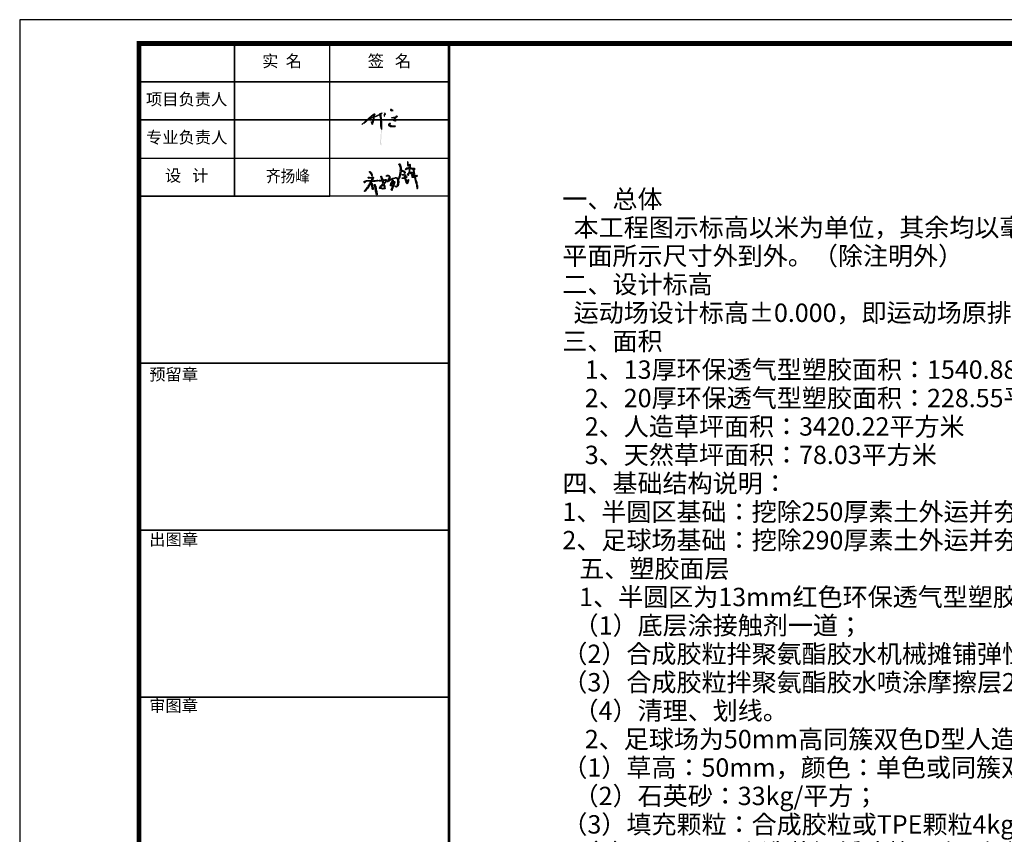
# Model space of a CAD drawing. Extents: x 376673 to 2442822, y -591566 to -416442.
# Drawn here: x 824586 to 927793, y -504074 to -418688 of the extents above; entities that cross this region are included whole.
import ezdxf
from ezdxf.enums import TextEntityAlignment as Align

# ---------------------------------------------------------------- set-up
doc = ezdxf.new("R2010")
doc.units = 0
doc.header["$LTSCALE"] = 1000
doc.header["$MEASUREMENT"] = 0
for name, color, linetype in [('4', 7, 'Continuous'), ('A-PL-M', 3, 'Continuous'), ('C-TK', 4, 'Continuous'), ('HATCH', 251, 'Continuous'), ('佳境图框', 101, 'Continuous'), ('签字', 2, 'Continuous')]:
    doc.layers.add(name, color=color, linetype=linetype)
doc.styles.add('iIcon2', font='SimSun.ttf')
doc.styles.get("Standard").update_dxf_attribs({"font": 'gbenor.shx', "bigfont": 'gbcbig.shx'})
doc.styles.add('宋体', font='SimSun.ttf')

# ---------------------------------------------------------------- blocks, each defined once
blk = doc.blocks.new('YCSJ-A3')
at = {"layer": 'C-TK', "color": 7, "flags": 128}
blk.add_lwpolyline([(0, 0), (42000, 0), (42000, 0), (42000, 29700), (0, 29700), (0, 0)], dxfattribs=at)
at = {"layer": 'C-TK', "color": 7, "linetype": 'Continuous', "const_width": 100}
blk.add_lwpolyline([(41500, 500), (2500, 500), (2500, 29200), (41500, 29200)], close=True, dxfattribs=at)
at = {"layer": 'C-TK', "color": 7}
for points in [[(2500, 29200), (9000, 29200), (9000, 26000), (2500, 26000)], [(2500, 28400), (9000, 28400), (9000, 29200), (2500, 29200)], [(2500, 26000), (4500, 26000), (4500, 29200), (2500, 29200)], [(4500, 26000), (6500, 26000), (6500, 29200), (4500, 29200)], [(2500, 27600), (9000, 27600), (9000, 28400), (2500, 28400)], [(2500, 26800), (9000, 26800), (9000, 27600), (2500, 27600)], [(2500, 22500), (9000, 22500), (9000, 26000), (2500, 26000)], [(2500, 19000), (9000, 19000), (9000, 22500), (2500, 22500)], [(2500, 15500), (9000, 15500), (9000, 19000), (2500, 19000)], [(2500, 12000), (9000, 12000), (9000, 15500), (2500, 15500)]]:
    blk.add_lwpolyline(points, close=True, dxfattribs=at)
at = {"layer": 'C-TK', "color": 7, "const_width": 56}
blk.add_lwpolyline([(9000, 29200), (9000, 500)], dxfattribs=at)
at = {"layer": 'C-TK', "color": 7, "style": '宋体'}
for s, p in [('实  名', (5500, 28800)), ('签   名', (7750, 28800)), ('项目负责人', (3500, 28000)), ('专业负责人', (3500, 27200)), ('设   计', (3500, 26400)), ('预留章', (3227, 22231)), ('出图章', (3227, 18770)), ('审图章', (3226, 15285))]:
    blk.add_text(s, height=250, dxfattribs=at).set_placement(p, align=Align.MIDDLE)
at = {"layer": '佳境图框', "color": 7, "style": 'iIcon2', "width": 0.9}
for tag, height, p in [('项目经理', 250, (5250, 8140)), ('审定', 250, (5250, 7210)), ('审核', 250, (5250, 6250)), ('校对', 250, (5250, 5290)), ('制图', 250, (5250, 4330)), ('专业', 250, (37425, 2490)), ('阶段', 250, (40675, 2490)), ('图号', 250, (37425, 1690)), ('版本号', 250, (40675, 1690)), ('比例', 250, (37425, 890)), ('出图日期', 200, (40675, 890))]:
    blk.add_attdef(tag, text='', height=height, dxfattribs=at).set_placement(p, align=Align.MIDDLE)
at = {"layer": '佳境图框', "color": 7, "lineweight": 30, "width": 0.9, "flags": 104}
for tag, p in [('建设单位', (26050, 2490)), ('工程编号', (32550, 2490)), ('工程名称', (26010, 1684)), ('子项编号', (32550, 1690)), ('子项名称', (26050, 890))]:
    blk.add_attdef(tag, text='', height=250, dxfattribs=at).set_placement(p, align=Align.MIDDLE_CENTER)
at = {"layer": '签字', "color": 7, "style": '宋体'}
for tag, p in [('项目负责人', (5500, 28000)), ('专业负责人', (5500, 27200)), ('设计', (5500, 26400))]:
    blk.add_attdef(tag, text='', height=250, dxfattribs=at).set_placement(p, align=Align.MIDDLE)
blk = doc.blocks.new('A$C40743E1C')
at = {"layer": 'HATCH'}
h = blk.add_hatch(color=0, dxfattribs=at)
h.paths.add_polyline_path([(598, 1212), (645, 1233), (766, 1288), (770, 1254), (781, 1149), (790, 1093), (796, 1010), (798, 844), (800, 707), (795, 577), (783, 256), (774, 217), (764, 204), (763, 127), (775, 40), (795, 0), (805, 0), (819, 16), (818, 28), (802, 111), (798, 178), (803, 223), (811, 343), (825, 664), (819, 864), (816, 967), (812, 1068), (803, 1131), (791, 1215), (785, 1265), (787, 1305), (847, 1343), (888, 1366), (906, 1371), (923, 1361), (939, 1361), (954, 1373), (957, 1390), (943, 1399), (914, 1396), (886, 1384), (875, 1382), (870, 1389), (852, 1399), (817, 1406), (798, 1398), (786, 1390), (770, 1374), (765, 1348), (765, 1307), (534, 1206), (499, 1190), (504, 1211), (524, 1290), (534, 1294), (539, 1309), (529, 1315), (518, 1313), (477, 1289), (392, 1223), (312, 1160), (203, 1057), (121, 977), (0, 870), (0, 857), (10, 850), (33, 854), (51, 863), (69, 895), (85, 919), (162, 989), (284, 1107), (329, 1151), (345, 1151), (358, 1129), (368, 1083), (379, 1050), (391, 1042), (386, 1072), (374, 1133), (379, 1150), (408, 1156), (463, 1167), (483, 1171), (478, 1141), (451, 999), (439, 934), (431, 946), (403, 995), (407, 964), (417, 918), (426, 894), (433, 878), (448, 885), (448, 908), (457, 935), (478, 1045), (498, 1153), (505, 1170), (517, 1180)])
h.paths.add_polyline_path([(482, 1188), (470, 1185), (411, 1173), (357, 1170), (352, 1174), (363, 1184), (431, 1236), (484, 1278), (506, 1289), (508, 1282), (487, 1194)], flags=16)
h.paths.add_polyline_path([(785, 1322), (784, 1341), (785, 1363), (796, 1375), (820, 1382), (842, 1383), (856, 1380), (868, 1374), (857, 1365), (826, 1346), (798, 1328), (787, 1322)], flags=16)
for color, points in [(256, [(972, 1293), (982, 1303), (981, 1313), (975, 1320), (969, 1326), (962, 1328), (951, 1327), (939, 1315), (936, 1294), (928, 1269), (927, 1250), (932, 1225), (941, 1221), (946, 1226), (950, 1237), (949, 1248), (948, 1262), (954, 1272)]), (0, [(1254, 1477), (1234, 1495), (1215, 1502), (1199, 1496), (1192, 1475), (1217, 1449), (1249, 1455), (1275, 1458), (1302, 1457), (1276, 1473)]), (0, [(1233, 810), (1193, 817), (1159, 830), (1137, 851), (1134, 862), (1144, 876), (1175, 892), (1199, 903), (1200, 913), (1171, 911), (1151, 911), (1138, 903), (1118, 881), (1107, 862), (1118, 828), (1147, 809), (1195, 790), (1272, 785), (1357, 787), (1396, 790), (1400, 800), (1398, 805), (1377, 805), (1321, 805)]), (0, [(1478, 1226), (1451, 1233), (1433, 1217), (1416, 1195), (1389, 1192), (1324, 1182), (1252, 1167), (1245, 1148), (1254, 1142), (1293, 1151), (1353, 1163), (1380, 1170), (1387, 1164), (1355, 1125), (1318, 1068), (1302, 1061), (1301, 1042), (1318, 1039), (1345, 1029), (1389, 1014), (1405, 1012), (1402, 1029), (1365, 1044), (1337, 1061), (1355, 1085), (1400, 1152), (1412, 1160), (1427, 1152), (1442, 1181), (1451, 1189), (1478, 1189), (1483, 1204)])]:
    blk.add_hatch(color=color, dxfattribs=at).paths.add_polyline_path(points)
at = {"layer": '4', "color": 0}
for p, q in [((431, 1236), (363, 1184)), ((392, 1223), (477, 1289)), ((484, 1278), (431, 1236)), ((477, 1289), (518, 1313)), ((506, 1289), (484, 1278)), ((487, 1194), (508, 1282)), ((524, 1290), (504, 1211)), ((508, 1282), (506, 1289)), ((518, 1313), (529, 1315)), ((534, 1294), (524, 1290)), ((529, 1315), (539, 1309)), ((539, 1309), (534, 1294)), ((534, 1206), (765, 1307)), ((766, 1288), (645, 1233)), ((765, 1307), (765, 1348)), ((770, 1254), (766, 1288)), ((781, 1149), (770, 1254)), ((784, 1341), (785, 1322)), ((785, 1322), (787, 1322)), ((787, 1305), (785, 1265)), ((785, 1265), (791, 1215)), ((847, 1343), (787, 1305)), ((787, 1322), (798, 1328)), ((798, 1328), (826, 1346)), ((928, 1269), (927, 1250)), ((927, 1250), (932, 1225)), ((936, 1294), (928, 1269)), ((939, 1315), (936, 1294)), ((951, 1327), (939, 1315)), ((946, 1226), (950, 1237)), ((948, 1262), (954, 1272)), ((949, 1248), (948, 1262)), ((950, 1237), (949, 1248)), ((962, 1328), (951, 1327)), ((954, 1272), (972, 1293)), ((969, 1326), (962, 1328)), ((975, 1320), (969, 1326)), ((972, 1293), (982, 1303)), ((981, 1313), (975, 1320)), ((982, 1303), (981, 1313)), ((1199, 1496), (1192, 1475)), ((1192, 1475), (1217, 1449)), ((1215, 1502), (1199, 1496)), ((1234, 1495), (1215, 1502)), ((1217, 1449), (1249, 1455)), ((1254, 1477), (1234, 1495)), ((1249, 1455), (1275, 1458)), ((1276, 1473), (1254, 1477)), ((1275, 1458), (1302, 1457)), ((1302, 1457), (1276, 1473)), ((0, 870), (121, 977)), ((162, 989), (85, 919)), ((121, 977), (203, 1057)), ((284, 1107), (162, 989)), ((203, 1057), (312, 1160)), ((329, 1151), (284, 1107)), ((312, 1160), (392, 1223)), ((345, 1151), (329, 1151)), ((358, 1129), (345, 1151)), ((363, 1184), (352, 1174)), ((352, 1174), (357, 1170)), ((357, 1170), (411, 1173)), ((368, 1083), (358, 1129)), ((379, 1050), (368, 1083)), ((379, 1150), (374, 1133)), ((374, 1133), (386, 1072)), ((408, 1156), (379, 1150)), ((391, 1042), (379, 1050)), ((386, 1072), (391, 1042)), ((407, 964), (403, 995)), ((403, 995), (431, 946)), ((417, 918), (407, 964)), ((463, 1167), (408, 1156)), ((411, 1173), (470, 1185)), ((426, 894), (417, 918)), ((433, 878), (426, 894)), ((431, 946), (439, 934)), ((448, 885), (433, 878)), ((439, 934), (451, 999)), ((457, 935), (448, 908)), ((448, 908), (448, 885)), ((451, 999), (478, 1141)), ((478, 1045), (457, 935)), ((483, 1171), (463, 1167)), ((470, 1185), (482, 1188)), ((478, 1141), (483, 1171)), ((498, 1153), (478, 1045)), ((482, 1188), (487, 1194)), ((505, 1170), (498, 1153)), ((504, 1211), (499, 1190)), ((499, 1190), (534, 1206)), ((517, 1180), (505, 1170)), ((598, 1212), (517, 1180)), ((645, 1233), (598, 1212)), ((790, 1093), (781, 1149)), ((796, 1010), (790, 1093)), ((791, 1215), (803, 1131)), ((798, 844), (796, 1010)), ((800, 707), (798, 844)), ((803, 1131), (812, 1068)), ((812, 1068), (816, 967)), ((816, 967), (819, 864)), ((819, 864), (825, 664)), ((932, 1225), (941, 1221)), ((941, 1221), (946, 1226)), ((1118, 881), (1107, 862)), ((1107, 862), (1118, 828)), ((1138, 903), (1118, 881)), ((1118, 828), (1147, 809)), ((1134, 862), (1144, 876)), ((1137, 851), (1134, 862)), ((1159, 830), (1137, 851)), ((1151, 911), (1138, 903)), ((1144, 876), (1175, 892)), ((1171, 911), (1151, 911)), ((1193, 817), (1159, 830)), ((1200, 913), (1171, 911)), ((1175, 892), (1199, 903)), ((1199, 903), (1200, 913)), ((1245, 1148), (1252, 1167)), ((1254, 1142), (1245, 1148)), ((1252, 1167), (1324, 1182)), ((1293, 1151), (1254, 1142)), ((1353, 1163), (1293, 1151)), ((1301, 1042), (1302, 1061)), ((1318, 1039), (1301, 1042)), ((1302, 1061), (1318, 1068)), ((1318, 1068), (1355, 1125)), ((1345, 1029), (1318, 1039)), ((1324, 1182), (1389, 1192)), ((1355, 1085), (1337, 1061)), ((1337, 1061), (1365, 1044)), ((1389, 1014), (1345, 1029)), ((1380, 1170), (1353, 1163)), ((1355, 1125), (1387, 1164)), ((1400, 1152), (1355, 1085)), ((1365, 1044), (1402, 1029)), ((1387, 1164), (1380, 1170)), ((1389, 1192), (1416, 1195)), ((1405, 1012), (1389, 1014)), ((1412, 1160), (1400, 1152)), ((1402, 1029), (1405, 1012)), ((1427, 1152), (1412, 1160)), ((1416, 1195), (1433, 1217)), ((1442, 1181), (1427, 1152)), ((1433, 1217), (1451, 1233)), ((1451, 1189), (1442, 1181)), ((1451, 1233), (1478, 1226)), ((1478, 1189), (1451, 1189)), ((1478, 1226), (1483, 1204)), ((1483, 1204), (1478, 1189)), ((1147, 809), (1195, 790)), ((1233, 810), (1193, 817)), ((1195, 790), (1272, 785)), ((1321, 805), (1233, 810)), ((1272, 785), (1357, 787)), ((1377, 805), (1321, 805)), ((1357, 787), (1396, 790)), ((1398, 805), (1377, 805)), ((1396, 790), (1400, 800)), ((1400, 800), (1398, 805))]:
    blk.add_line(p, q, dxfattribs=at)
blk = doc.blocks.new('A$C6184a119')
h = blk.add_hatch(color=7)
h.dxf.hatch_style = 1
h.paths.add_polyline_path([(1213, 3680), (1149, 3783), (1081, 3894), (1010, 3933), (960, 3930), (931, 3899), (937, 3834), (1017, 3750), (1121, 3591), (1228, 3428), (1306, 3327), (1316, 3293), (1310, 3227), (1303, 3159), (1317, 3134), (1358, 3156), (1390, 3247), (1431, 3303), (1370, 3368), (1380, 3409), (1370, 3444), (1330, 3518)])
h.paths.add_polyline_path([(1432, 2801), (1399, 2745), (1337, 2640), (1314, 2507), (1281, 2426), (1240, 2427), (1042, 2437), (796, 2437), (586, 2428), (427, 2404), (249, 2350), (83, 2286), (10, 2253), (0, 2175), (4, 2107), (24, 2053), (69, 2046), (117, 2051), (122, 2088), (127, 2130), (144, 2152), (180, 2180), (269, 2211), (385, 2261), (486, 2290), (637, 2296), (759, 2289), (985, 2274), (1135, 2294), (1192, 2289), (1202, 2271), (1174, 2227), (1095, 2103), (1047, 2000), (933, 1829), (789, 1644), (693, 1482), (619, 1357), (541, 1286), (478, 1198), (409, 1102), (351, 1046), (301, 980), (203, 852), (122, 737), (106, 696), (88, 648), (88, 618), (93, 597), (116, 583), (182, 587), (256, 674), (412, 884), (564, 1089), (712, 1255), (983, 1694), (1082, 1841), (1143, 1932), (1221, 2075), (1294, 2207), (1344, 2277), (1405, 2274), (1603, 2264), (1870, 2264), (2107, 2282), (2238, 2288), (2286, 2333), (2315, 2381), (2309, 2458), (2246, 2497), (2187, 2458), (2152, 2434), (2093, 2430), (2001, 2411), (1845, 2397), (1727, 2398), (1521, 2385), (1437, 2402), (1422, 2456), (1436, 2497), (1468, 2544), (1490, 2640), (1531, 2708), (1568, 2803), (1580, 2880), (1578, 2913), (1554, 2967), (1516, 2983), (1431, 2963), (1343, 2942), (1260, 2935), (1141, 2924), (1048, 2916), (970, 2937), (873, 2963), (758, 2948), (728, 2905), (725, 2862), (743, 2817), (817, 2777), (853, 2808), (952, 2806), (1194, 2800), (1377, 2820), (1423, 2825)])
h.paths.add_polyline_path([(1418, 1645), (1383, 1704), (1367, 1811), (1350, 1924), (1320, 1944), (1266, 1952), (1211, 1950), (1201, 1942), (1192, 1889), (1206, 1862), (1230, 1834), (1218, 1740), (1249, 1663), (1293, 1574), (1323, 1458), (1332, 1338), (1360, 1236), (1370, 1115), (1392, 1045), (1403, 951), (1448, 906), (1510, 888), (1529, 927), (1523, 1101), (1518, 1257), (1448, 1490)], flags=17)
h.paths.add_polyline_path([(1705, 1719), (1725, 1667), (1775, 1534), (1832, 1327), (1875, 1189), (1893, 974), (1927, 815), (1951, 625), (1999, 442), (2026, 244), (2058, 166), (2095, 36), (2143, 8), (2193, 0), (2201, 52), (2183, 208), (2160, 407), (2133, 553), (2089, 715), (2055, 906), (2048, 1004), (2021, 1180), (1994, 1295), (1968, 1438), (1934, 1514), (1890, 1651), (1862, 1717), (1810, 1750), (1725, 1769)])
h.paths.add_polyline_path([(3396, 1819), (3418, 1862), (3466, 1923), (3554, 2004), (3660, 2140), (3728, 2219), (3781, 2337), (3804, 2419), (3772, 2393), (3656, 2300), (3555, 2176), (3473, 2079), (3411, 2021), (3330, 2008), (3289, 2043), (3262, 2135), (3256, 2211), (3226, 2323), (3232, 2360), (3226, 2380), (3298, 2400), (3391, 2425), (3503, 2442), (3612, 2458), (3637, 2498), (3727, 2522), (3741, 2569), (3685, 2602), (3542, 2593), (3371, 2527), (3326, 2493), (3205, 2482), (3159, 2481), (3132, 2575), (3076, 2763), (3012, 2968), (2955, 3081), (2919, 3134), (2868, 3142), (2810, 3127), (2811, 3089), (2833, 3008), (2872, 2911), (2926, 2772), (2965, 2611), (3016, 2513), (2988, 2467), (2893, 2452), (2820, 2473), (2691, 2465), (2649, 2480), (2580, 2486), (2542, 2470), (2537, 2385), (2563, 2317), (2632, 2300), (2724, 2297), (2847, 2301), (2969, 2332), (3031, 2341), (3072, 2319), (3092, 2247), (3172, 1993), (3209, 1872), (3121, 1784), (2985, 1650), (2790, 1497), (2698, 1370), (2575, 1254), (2549, 1177), (2593, 1104), (2662, 1053), (2912, 1018), (3087, 1016), (3128, 966), (3152, 985), (3230, 980), (3494, 1036), (3567, 1101), (3521, 1268), (3474, 1452), (3449, 1645), (3399, 1767)])
h.paths.add_polyline_path([(3285, 1669), (3304, 1562), (3325, 1445), (3358, 1366), (3401, 1238), (3397, 1169), (3375, 1128), (3315, 1098), (3278, 1062), (3210, 1048), (3168, 1039), (3138, 1052), (3094, 1087), (3019, 1101), (2933, 1095), (2862, 1107), (2773, 1122), (2773, 1194), (2794, 1219), (2821, 1241), (2879, 1309), (2944, 1379), (2986, 1447), (3072, 1518), (3135, 1593), (3197, 1654), (3227, 1701), (3277, 1705)], flags=16)
h.paths.add_polyline_path([(4138, 2490), (4152, 2520), (4215, 2572), (4243, 2609), (4309, 2701), (4333, 2758), (4355, 2848), (4365, 2949), (4360, 3033), (4341, 3094), (4321, 3108), (4245, 3189), (4215, 3234), (4164, 3266), (4081, 3289), (3999, 3291), (3900, 3293), (3817, 3269), (3759, 3229), (3750, 3203), (3760, 3164), (3802, 3114), (3850, 3146), (3951, 3163), (4062, 3162), (4161, 3130), (4204, 3072), (4254, 3005), (4233, 2908), (4219, 2841), (4155, 2693), (4073, 2543), (3976, 2464), (3922, 2344), (3839, 2283), (3864, 2253), (3915, 2190), (4003, 2213), (4072, 2230), (4199, 2316), (4335, 2407), (4484, 2480), (4607, 2552), (4786, 2658), (4946, 2715), (5109, 2747), (5227, 2783), (5294, 2795), (5400, 2782), (5486, 2752), (5575, 2683), (5656, 2493), (5672, 2379), (5695, 2209), (5672, 2049), (5669, 1853), (5625, 1780), (5608, 1672), (5568, 1566), (5528, 1495), (5450, 1421), (5403, 1406), (5350, 1406), (5328, 1447), (5286, 1477), (5244, 1498), (5224, 1475), (5234, 1443), (5258, 1386), (5308, 1333), (5446, 1289), (5529, 1333), (5637, 1438), (5717, 1539), (5799, 1749), (5809, 1888), (5823, 2089), (5833, 2221), (5813, 2413), (5778, 2545), (5749, 2656), (5636, 2788), (5563, 2880), (5402, 2914), (5296, 2915), (5148, 2890), (4945, 2827), (4859, 2799), (4619, 2692), (4412, 2602), (4358, 2552), (4252, 2481), (4158, 2435)])
h.paths.add_polyline_path([(4590, 2069), (4509, 1903), (4494, 1835), (4471, 1733), (4431, 1634), (4458, 1544), (4522, 1516), (4568, 1528), (4610, 1573), (4590, 1663), (4619, 1699), (4635, 1791), (4647, 1862), (4693, 1928), (4758, 2021), (4804, 2142), (4837, 2196), (4884, 2271), (4908, 2335), (4913, 2385), (4908, 2405), (4876, 2467), (4837, 2481), (4771, 2439), (4721, 2372), (4658, 2211)], flags=17)
h.paths.add_polyline_path([(4839, 1589), (4800, 1444), (4751, 1314), (4731, 1235), (4684, 1140), (4621, 1014), (4578, 867), (4592, 777), (4616, 771), (4659, 761), (4701, 772), (4714, 819), (4723, 892), (4791, 1031), (4849, 1204), (4931, 1415), (5013, 1624), (5059, 1794), (5104, 1956), (5147, 2111), (5170, 2176), (5150, 2213), (5100, 2254), (5051, 2220), (5018, 2130), (4977, 2019), (4943, 1878), (4897, 1750)])
h.paths.add_polyline_path([(6100, 3963), (6079, 3828), (6050, 3649), (6016, 3485), (5985, 3335), (5930, 3175), (5903, 3032), (5876, 2887), (5839, 2780), (5802, 2637), (5846, 2650), (5902, 2693), (5949, 2827), (5994, 2954), (6073, 3181), (6142, 3427), (6202, 3719), (6229, 3994), (6237, 4037), (6259, 4056), (6285, 4045), (6357, 4014), (6430, 3949), (6532, 3929), (6625, 3896), (6748, 3853), (6794, 3810), (6809, 3750), (6810, 3658), (6773, 3601), (6767, 3568), (6828, 3586), (6866, 3648), (6893, 3725), (6887, 3834), (6860, 3901), (6792, 3962), (6690, 4015), (6511, 4070), (6412, 4124), (6272, 4181), (6244, 4219), (6247, 4342), (6220, 4561), (6200, 4728), (6132, 5003), (6049, 5142), (6016, 5187), (5941, 5198), (5852, 5164), (5869, 5119), (5889, 5065), (5884, 5014), (5928, 5009), (5985, 5003), (6005, 4944), (6035, 4855), (6034, 4779), (6066, 4680), (6109, 4550), (6106, 4422), (6103, 4287), (6090, 4132)])
h.paths.add_polyline_path([(6820, 3167), (6794, 3145), (6805, 3080), (6819, 2992), (6823, 2928), (6788, 2900), (6687, 2872), (6552, 2870), (6511, 2874), (6416, 2885), (6389, 2862), (6391, 2806), (6423, 2772), (6508, 2759), (6582, 2738), (6694, 2742), (6792, 2776), (6829, 2769), (6874, 2729), (6905, 2625), (6948, 2481), (6991, 2284), (7047, 2126), (7098, 2016), (7176, 1918), (7222, 1869), (7251, 1862), (7286, 1906), (7334, 1966), (7372, 2013), (7412, 2169), (7443, 2294), (7466, 2423), (7467, 2497), (7442, 2576), (7415, 2561), (7403, 2446), (7345, 2342), (7318, 2266), (7296, 2202), (7263, 2063), (7214, 2115), (7159, 2231), (7141, 2327), (7110, 2432), (7073, 2560), (7025, 2678), (6987, 2775), (6980, 2834), (7001, 2849), (7056, 2888), (7107, 2931), (7154, 2953), (7191, 2980), (7196, 3009), (7203, 3060), (7151, 3080), (7112, 3053), (7076, 3037), (7031, 3009), (6979, 2986), (6946, 3005), (6929, 3049), (6920, 3117), (6912, 3176), (6874, 3162)])
h.paths.add_polyline_path([(7708, 4113), (7763, 4343), (7778, 4403), (7839, 4406), (7965, 4364), (8108, 4316), (8244, 4317), (8342, 4291), (8381, 4253), (8354, 4226), (8272, 4279), (8225, 4281), (8224, 4227), (8250, 4092), (8307, 3885), (8321, 3833), (8302, 3810), (8235, 3799), (8039, 3747), (7816, 3745), (7767, 3744), (7740, 3721), (7716, 3687), (7720, 3634), (7807, 3614), (7997, 3613), (8159, 3634), (8265, 3679), (8309, 3697), (8314, 3658), (8275, 3617), (8285, 3590), (8342, 3609), (8371, 3556), (8367, 3503), (8390, 3452), (8332, 3402), (8217, 3390), (8124, 3380), (8052, 3386), (7983, 3392), (7964, 3351), (7979, 3281), (8023, 3249), (8131, 3238), (8266, 3278), (8327, 3301), (8388, 3329), (8413, 3303), (8423, 3269), (8435, 3186), (8428, 3142), (8399, 3129), (8319, 3105), (8203, 3095), (8101, 3072), (8019, 3054), (8031, 2998), (8063, 2967), (8124, 2956), (8211, 2975), (8309, 2989), (8390, 3000), (8415, 3004), (8451, 3009), (8470, 2988), (8487, 2857), (8596, 2400), (8715, 2027), (8827, 1746), (8829, 1412), (8847, 1186), (8854, 1099), (8944, 1080), (8992, 1099), (9028, 1114), (9040, 1166), (9036, 1241), (9014, 1381), (9007, 1531), (8976, 1626), (8937, 1841), (8903, 2029), (8843, 2184), (8779, 2379), (8705, 2605), (8671, 2770), (8633, 2950), (8607, 3024), (8633, 3060), (8699, 3084), (8817, 3099), (8921, 3137), (8955, 3158), (8943, 3236), (8862, 3253), (8767, 3213), (8643, 3190), (8565, 3189), (8564, 3211), (8549, 3270), (8568, 3370), (8542, 3459), (8509, 3538), (8497, 3615), (8490, 3716), (8491, 3790), (8459, 3821), (8409, 3977), (8388, 4129), (8393, 4202), (8447, 4238), (8528, 4274), (8549, 4324), (8555, 4380), (8486, 4423), (8285, 4428), (8237, 4414), (8151, 4432), (8048, 4454), (7971, 4498), (7809, 4535), (7788, 4561), (7786, 4698), (7799, 4807), (7778, 4941), (7774, 5069), (7724, 5085), (7662, 5105), (7568, 5063), (7538, 5030), (7434, 5034), (7399, 5070), (7422, 5120), (7430, 5266), (7435, 5357), (7436, 5458), (7360, 5519), (7323, 5526), (7297, 5512), (7279, 5497), (7295, 5408), (7305, 5351), (7313, 5306), (7309, 5224), (7274, 5132), (7272, 5043), (7303, 4962), (7358, 4869), (7510, 4897), (7656, 4943), (7661, 4877), (7662, 4751), (7651, 4654), (7653, 4553), (7621, 4538), (7544, 4542), (7443, 4533), (7257, 4505), (7161, 4463), (6992, 4389), (6936, 4339), (6926, 4275), (6966, 4236), (7005, 4221), (7094, 4285), (7207, 4365), (7308, 4398), (7467, 4414), (7570, 4425), (7619, 4417), (7634, 4387), (7615, 4308), (7589, 4158), (7553, 3951), (7471, 3716), (7430, 3540), (7414, 3471), (7378, 3500), (7337, 3552), (7282, 3556), (7294, 3474), (7346, 3327), (7408, 3284), (7457, 3250), (7522, 3387), (7602, 3624), (7672, 3897)])
at = {"color": 7}
for points in [[(5802, 2637), (5839, 2780), (5876, 2887), (5903, 3032), (5930, 3175), (5985, 3335), (6016, 3485), (6050, 3649), (6079, 3828), (6100, 3963), (6090, 4132), (6103, 4287), (6106, 4422), (6109, 4550), (6066, 4680), (6034, 4779), (6035, 4855), (6005, 4944), (5985, 5003), (5928, 5009), (5884, 5014), (5889, 5065), (5869, 5119), (5852, 5164), (5941, 5198), (6016, 5187), (6049, 5142), (6132, 5003), (6200, 4728), (6220, 4561), (6247, 4342), (6244, 4219), (6272, 4181), (6412, 4124), (6511, 4070), (6690, 4015), (6792, 3962), (6860, 3901), (6887, 3834), (6893, 3725), (6866, 3648), (6828, 3586), (6767, 3568), (6773, 3601), (6810, 3658), (6809, 3750), (6794, 3810), (6748, 3853), (6625, 3896), (6532, 3929), (6430, 3949), (6357, 4014), (6285, 4045), (6259, 4056), (6237, 4037), (6229, 3994), (6202, 3719), (6142, 3427), (6073, 3181), (5994, 2954), (5949, 2827), (5902, 2693), (5846, 2650), (5802, 2637)], [(7279, 5497), (7295, 5408), (7305, 5351), (7313, 5306), (7309, 5224), (7274, 5132), (7272, 5043), (7303, 4962), (7358, 4869), (7510, 4897), (7631, 4936), (7657, 4930), (7661, 4877), (7662, 4751), (7651, 4654), (7653, 4553), (7621, 4538), (7544, 4542), (7443, 4533), (7257, 4505), (7161, 4463), (6992, 4389), (6936, 4339), (6926, 4275), (6966, 4236), (7005, 4221), (7094, 4285), (7207, 4365), (7308, 4398), (7467, 4414), (7570, 4425), (7619, 4417), (7634, 4387), (7615, 4308), (7589, 4158), (7553, 3951), (7471, 3716), (7430, 3540), (7414, 3471), (7378, 3500), (7337, 3552), (7282, 3556), (7294, 3474), (7346, 3327), (7408, 3284), (7457, 3250), (7522, 3387), (7602, 3624), (7672, 3897), (7708, 4113), (7763, 4343), (7778, 4403), (7839, 4406), (7965, 4364), (8108, 4316), (8244, 4317), (8342, 4291), (8381, 4253), (8354, 4226), (8272, 4279), (8225, 4281), (8224, 4227), (8250, 4092), (8307, 3885), (8321, 3833), (8302, 3810), (8235, 3799), (8039, 3747), (7816, 3745), (7767, 3744), (7740, 3721), (7716, 3687), (7720, 3634), (7807, 3614), (7997, 3613), (8159, 3634), (8265, 3679), (8309, 3697), (8314, 3658), (8275, 3617), (8285, 3590), (8342, 3609), (8371, 3556), (8367, 3503), (8390, 3452), (8332, 3402), (8217, 3390), (8124, 3380), (8052, 3386), (7983, 3392), (7964, 3351), (7979, 3281), (8023, 3249), (8131, 3238), (8266, 3278), (8327, 3301), (8368, 3320), (8400, 3316), (8413, 3303), (8423, 3269), (8435, 3186), (8428, 3142), (8399, 3129), (8319, 3105), (8203, 3095), (8101, 3072), (8019, 3054), (8031, 2998), (8063, 2967), (8124, 2956), (8211, 2975), (8309, 2989), (8390, 3000), (8415, 3004), (8451, 3009), (8470, 2988), (8487, 2857), (8596, 2400), (8715, 2027), (8827, 1746), (8829, 1412), (8847, 1186), (8854, 1099), (8944, 1080), (8992, 1099), (9028, 1114), (9040, 1166), (9036, 1241), (9014, 1381), (9007, 1531), (8976, 1626), (8937, 1841), (8903, 2029), (8843, 2184), (8779, 2379), (8705, 2605), (8671, 2770), (8633, 2950), (8607, 3024), (8633, 3060), (8699, 3084), (8817, 3099), (8921, 3137), (8955, 3158), (8943, 3236), (8862, 3253), (8767, 3213), (8643, 3190), (8565, 3189), (8564, 3211), (8549, 3270), (8568, 3370), (8542, 3459), (8509, 3538), (8497, 3615), (8490, 3716), (8491, 3790), (8459, 3821), (8409, 3977), (8388, 4129), (8393, 4202), (8447, 4238), (8528, 4274), (8549, 4324), (8555, 4380), (8486, 4423), (8285, 4428), (8237, 4414), (8151, 4432), (8048, 4454), (7971, 4498), (7809, 4535), (7788, 4561), (7786, 4698), (7799, 4807), (7778, 4941), (7774, 5069), (7724, 5085), (7662, 5105), (7568, 5063), (7538, 5030), (7434, 5034), (7399, 5070), (7422, 5120), (7430, 5266), (7435, 5357), (7436, 5458), (7360, 5519), (7323, 5526), (7297, 5512), (7279, 5497)], [(937, 3834), (931, 3899), (960, 3930), (1010, 3933), (1081, 3894), (1149, 3783), (1213, 3680), (1330, 3518), (1370, 3444), (1380, 3409), (1372, 3374), (1390, 3347), (1431, 3303), (1390, 3247), (1358, 3156), (1317, 3134), (1303, 3159), (1310, 3227), (1316, 3293), (1306, 3327), (1228, 3428), (1121, 3591), (1017, 3750), (937, 3834)], [(6465, 3296), (6426, 3326), (6411, 3350), (6398, 3371), (6401, 3403), (6404, 3440), (6474, 3444), (6577, 3435), (6686, 3416), (6748, 3406), (6867, 3385), (6973, 3367), (6993, 3363), (7024, 3299), (7011, 3245), (6983, 3220), (6941, 3185), (6916, 3147), (6920, 3117), (6929, 3049), (6941, 3017), (6951, 3002), (6979, 2986), (7031, 3009), (7076, 3037), (7112, 3053), (7151, 3080), (7203, 3060), (7196, 3009), (7191, 2980), (7154, 2953), (7107, 2931), (7056, 2888), (7001, 2849), (6980, 2834), (6987, 2775), (7025, 2678), (7073, 2560), (7110, 2432), (7141, 2327), (7159, 2231), (7214, 2115), (7253, 2073), (7269, 2088), (7296, 2202), (7318, 2266), (7345, 2342), (7403, 2446), (7415, 2561), (7442, 2576), (7467, 2497), (7466, 2423), (7443, 2294), (7412, 2169), (7372, 2013), (7334, 1966), (7286, 1906), (7251, 1862), (7222, 1869), (7176, 1918), (7098, 2016), (7047, 2126), (6991, 2284), (6948, 2481), (6905, 2625), (6874, 2729), (6829, 2769), (6792, 2776), (6694, 2742), (6582, 2738), (6508, 2759), (6423, 2772), (6391, 2806), (6389, 2862), (6416, 2885), (6511, 2874), (6552, 2870), (6687, 2872), (6788, 2900), (6823, 2928), (6819, 2992), (6805, 3080), (6794, 3145), (6820, 3167), (6874, 3162), (6899, 3171), (6915, 3200), (6904, 3250), (6878, 3277), (6776, 3286), (6652, 3279), (6512, 3289), (6465, 3296)], [(817, 2777), (743, 2817), (725, 2862), (728, 2905), (758, 2948), (873, 2963), (970, 2937), (1048, 2916), (1141, 2924), (1260, 2935), (1343, 2942), (1431, 2963), (1516, 2983), (1554, 2967), (1578, 2913), (1580, 2880), (1568, 2803), (1531, 2708), (1490, 2640), (1468, 2544), (1436, 2497), (1422, 2456), (1434, 2412), (1447, 2400), (1521, 2385), (1727, 2398), (1845, 2397), (2001, 2411), (2093, 2430), (2152, 2434), (2187, 2458), (2246, 2497), (2309, 2458), (2315, 2381), (2286, 2333), (2238, 2288), (2107, 2282), (1870, 2264), (1603, 2264), (1405, 2274), (1344, 2277), (1294, 2207), (1221, 2075), (1143, 1932), (1082, 1841), (983, 1694), (712, 1255), (564, 1089), (412, 884), (256, 674), (182, 587), (116, 583), (93, 597), (88, 618), (88, 648), (106, 696), (122, 737), (203, 852), (301, 980), (351, 1046), (409, 1102), (478, 1198), (541, 1286), (619, 1357), (693, 1482), (789, 1644), (933, 1829), (1047, 2000), (1095, 2103), (1174, 2227), (1202, 2271), (1192, 2289), (1135, 2294), (985, 2274), (759, 2289), (637, 2296), (486, 2290), (385, 2261), (269, 2211), (180, 2180), (144, 2152), (127, 2130), (122, 2088), (117, 2051), (69, 2046), (24, 2053), (4, 2107), (0, 2175), (10, 2253), (83, 2286), (249, 2350), (427, 2404), (586, 2428), (796, 2437), (1042, 2437), (1240, 2427), (1276, 2426), (1291, 2451), (1314, 2507), (1337, 2640), (1399, 2745), (1432, 2801), (1423, 2825), (1377, 2820), (1194, 2800), (952, 2806), (857, 2808), (836, 2794), (817, 2777)], [(1211, 1950), (1266, 1952), (1320, 1944), (1350, 1924), (1367, 1811), (1383, 1704), (1418, 1645), (1448, 1490), (1518, 1257), (1523, 1101), (1529, 927), (1510, 888), (1448, 906), (1403, 951), (1392, 1045), (1370, 1115), (1360, 1236), (1332, 1338), (1323, 1458), (1293, 1574), (1249, 1663), (1218, 1740), (1230, 1834), (1206, 1862), (1192, 1889), (1201, 1942), (1211, 1950)], [(1725, 1769), (1810, 1750), (1862, 1717), (1890, 1651), (1934, 1514), (1968, 1438), (1994, 1295), (2021, 1180), (2048, 1004), (2055, 906), (2089, 715), (2133, 553), (2160, 407), (2183, 208), (2201, 52), (2193, 0), (2143, 8), (2095, 36), (2058, 166), (2026, 244), (1999, 442), (1951, 625), (1927, 815), (1893, 974), (1875, 1189), (1832, 1327), (1775, 1534), (1725, 1667), (1705, 1719), (1725, 1769)], [(2810, 3127), (2868, 3142), (2919, 3134), (2955, 3081), (3012, 2968), (3076, 2763), (3132, 2575), (3159, 2481), (3205, 2482), (3326, 2493), (3371, 2527), (3542, 2593), (3685, 2602), (3741, 2569), (3727, 2522), (3637, 2498), (3612, 2458), (3503, 2442), (3391, 2425), (3298, 2400), (3226, 2380), (3232, 2360), (3226, 2323), (3256, 2211), (3262, 2135), (3289, 2043), (3330, 2008), (3411, 2021), (3473, 2079), (3555, 2176), (3656, 2300), (3772, 2393), (3804, 2419), (3781, 2337), (3728, 2219), (3660, 2140), (3554, 2004), (3466, 1923), (3418, 1862), (3396, 1819), (3399, 1767), (3449, 1645), (3474, 1452), (3521, 1268), (3567, 1101), (3494, 1036), (3230, 980), (3152, 985), (3128, 966), (3087, 1016), (2912, 1018), (2662, 1053), (2593, 1104), (2549, 1177), (2575, 1254), (2698, 1370), (2790, 1497), (2985, 1650), (3121, 1784), (3209, 1872), (3172, 1993), (3092, 2247), (3072, 2319), (3031, 2341), (2969, 2332), (2847, 2301), (2724, 2297), (2632, 2300), (2563, 2317), (2537, 2385), (2542, 2470), (2580, 2486), (2649, 2480), (2691, 2465), (2820, 2473), (2893, 2452), (2988, 2467), (3016, 2513), (2965, 2611), (2926, 2772), (2872, 2911), (2833, 3008), (2811, 3089), (2810, 3127)], [(3138, 1052), (3094, 1087), (3019, 1101), (2933, 1095), (2862, 1107), (2799, 1118), (2773, 1133), (2773, 1178), (2773, 1194), (2794, 1219), (2821, 1241), (2879, 1309), (2944, 1379), (2986, 1447), (3072, 1518), (3135, 1593), (3197, 1654), (3227, 1701), (3268, 1704), (3280, 1691), (3285, 1669), (3306, 1554), (3304, 1562), (3325, 1445), (3358, 1366), (3401, 1238), (3397, 1169), (3375, 1128), (3315, 1098), (3278, 1062), (3210, 1048), (3168, 1039), (3138, 1052)], [(3802, 3114), (3760, 3164), (3750, 3203), (3759, 3229), (3783, 3246), (3817, 3269), (3900, 3293), (3999, 3291), (4081, 3289), (4164, 3266), (4215, 3234), (4245, 3189), (4321, 3108), (4341, 3094), (4360, 3033), (4365, 2949), (4355, 2848), (4333, 2758), (4309, 2701), (4243, 2609), (4215, 2572), (4152, 2520), (4138, 2490), (4152, 2451), (4189, 2450), (4252, 2481), (4358, 2552), (4412, 2602), (4619, 2692), (4859, 2799), (4945, 2827), (5148, 2890), (5296, 2915), (5402, 2914), (5563, 2880), (5636, 2788), (5749, 2656), (5778, 2545), (5813, 2413), (5833, 2221), (5823, 2089), (5809, 1888), (5799, 1749), (5717, 1539), (5637, 1438), (5529, 1333), (5446, 1289), (5308, 1333), (5258, 1386), (5234, 1443), (5224, 1475), (5244, 1498), (5286, 1477), (5328, 1447), (5350, 1406), (5403, 1406), (5450, 1421), (5528, 1495), (5568, 1566), (5608, 1672), (5625, 1780), (5669, 1853), (5672, 2049), (5695, 2209), (5672, 2379), (5656, 2493), (5575, 2683), (5486, 2752), (5400, 2782), (5294, 2795), (5227, 2783), (5109, 2747), (4946, 2715), (4786, 2658), (4607, 2552), (4484, 2480), (4335, 2407), (4199, 2316), (4072, 2230), (4003, 2213), (3915, 2190), (3864, 2253), (3839, 2283), (3922, 2344), (3976, 2464), (4073, 2543), (4155, 2693), (4219, 2841), (4233, 2908), (4254, 3005), (4204, 3072), (4161, 3130), (4062, 3162), (3951, 3163), (3850, 3146), (3802, 3114)], [(4458, 1544), (4431, 1634), (4471, 1733), (4494, 1835), (4509, 1903), (4590, 2069), (4658, 2211), (4721, 2372), (4771, 2439), (4837, 2481), (4876, 2467), (4908, 2405), (4913, 2385), (4908, 2335), (4884, 2271), (4837, 2196), (4804, 2142), (4758, 2021), (4693, 1928), (4647, 1862), (4635, 1791), (4619, 1699), (4590, 1663), (4610, 1573), (4568, 1528), (4522, 1516), (4458, 1544)], [(4592, 777), (4578, 867), (4621, 1014), (4684, 1140), (4731, 1235), (4751, 1314), (4800, 1444), (4839, 1589), (4897, 1750), (4943, 1878), (4977, 2019), (5018, 2130), (5051, 2220), (5100, 2254), (5150, 2213), (5170, 2176), (5147, 2111), (5104, 1956), (5059, 1794), (5013, 1624), (4931, 1415), (4849, 1204), (4791, 1031), (4723, 892), (4714, 819), (4701, 772), (4659, 761), (4616, 771), (4592, 777)]]:
    blk.add_lwpolyline(points, dxfattribs=at)

msp = doc.modelspace()

# ---------------------------------------------------------------- hatches: boundary and pattern name
at = {"layer": 'A-PL-M'}
h = msp.add_hatch(color=255, dxfattribs=at)
h.dxf.hatch_style = 1
h.paths.add_polyline_path([(865033.253, -434944.163), (864967.277, -434932.717), (864893.045, -434919.837), (864854.173, -434913.093), (864785.627, -434901.201), (864721.842, -434895.492), (864677.631, -434898.465), (864675.669, -434921.656), (864674.018, -434941.183), (864682.333, -434954.479), (864691.854, -434969.702), (864716.13, -434988.254), (864745.405, -434992.889), (864832.907, -434999.22), (864910.184, -434994.747), (864974.035, -435000.412), (864990.147, -435017.11), (864997.009, -435048.418), (864987.462, -435066.309), (864971.35, -435072.272), (864937.932, -435068.694), (864921.753, -435082.92), (864928.33, -435123.043), (864937.388, -435178.31), (864939.772, -435218.331), (864917.841, -435235.483), (864854.433, -435253.588), (864770.506, -435254.618), (864744.764, -435251.737), (864685.17, -435245.067), (864668.484, -435259.36), (864669.437, -435294.617), (864689.461, -435315.58), (864742.857, -435324.156), (864789.102, -435337.02), (864859.295, -435334.347), (864920.319, -435313.384), (864943.68, -435317.672), (864971.472, -435342.557), (864990.879, -435407.719), (865017.601, -435497.444), (865044.792, -435621.011), (865079.606, -435719.717), (865111.548, -435788.324), (865160.177, -435849.785), (865188.782, -435880.278), (865206.986, -435884.267), (865228.903, -435857.068), (865259.341, -435819.293), (865282.986, -435789.948), (865307.499, -435692.5), (865327.056, -435614.752), (865341.374, -435534.077), (865342.327, -435487.862), (865326.595, -435438.312), (865309.908, -435447.364), (865302.228, -435519.454), (865265.656, -435584.574), (865249.309, -435631.895), (865235.483, -435671.916), (865218.439, -435743.034), (865208.308, -435752.434), (865183.994, -435726.23), (865149.668, -435653.811), (865138.336, -435593.862), (865119.125, -435528.289), (865095.735, -435448.449), (865066.206, -435374.398), (865042.014, -435313.732), (865037.562, -435276.964), (865050.955, -435267.503), (865085.538, -435243.072), (865117.446, -435216.203), (865146.365, -435202.796), (865169.619, -435185.515), (865172.726, -435167.597), (865177.015, -435135.551), (865144.947, -435123.254), (865120.151, -435140.209), (865097.965, -435150.27), (865069.439, -435167.784), (865037.135, -435181.753), (865019.609, -435172.064), (865013.643, -435162.748), (865006.08, -435142.939), (865000.393, -435099.887), (864997.984, -435081.648), (865013.585, -435057.815), (865039.397, -435035.506), (865057.009, -435020.283), (865065.521, -434986.351), (865045.866, -434946.351)])

# ---------------------------------------------------------------- block references
at = {"color": 255, "xscale": 5, "yscale": 5, "zscale": 5}
msp.add_blockref('YCSJ-A3', (824586, -567187.5), dxfattribs=at)
at = {"color": 255, "transparency": 33554569, "xscale": 2.505041510400001, "yscale": 2.505041510400001, "zscale": 2.505041510400001}
msp.add_blockref('A$C40743E1C', (860458.874, -431855.903), dxfattribs=at)
at = {"layer": 'A-PL-M', "color": 255, "xscale": 0.625, "yscale": 0.625, "zscale": 0.625}
msp.add_blockref('A$C6184a119', (860675.296, -437052.813), dxfattribs=at)

# ---------------------------------------------------------------- texts
at = {"color": 255, "ltscale": 10, "insert": (881470.775, -436528.027), "char_height": 1750, "width": 76883.08144, "attachment_point": 1, "line_spacing_factor": 0.928793}
msp.add_mtext('{\\H1.09952x;一、总体\\Fgeniso|c134;\\P  \\Fgbenor,gbcbig|c134;本工程图示标高以米为单位，其余均以毫米为单位，本工程图\\Fgeniso|c134;\\P\\Fgbenor,gbcbig|c134;平面所示尺寸外到外。（除注明外）\\Fgeniso|c134;\\P\\Fgbenor,gbcbig|c134;二、设计标高\\Fgeniso|c134;\\P  \\Fgbenor,gbcbig|c134;运动场设计标高\\Fgeniso|c129;±\\Fgeniso|c134;0.000\\Fgbenor,gbcbig|c134;，即运动场原排水沟盖板塑胶面标高。\\Fgeniso|c134;\\P\\Fgbenor,gbcbig|c134;三、面积\\Fgeniso|c134;\\P    \\Fgbenor|c134;1\\Fgbenor,gbcbig|c134;、\\Fgbenor|c134;13\\Fgbenor,gbcbig|c134;厚环保透气型塑胶面积：\\Fgbenor|c134;1540.88\\Fgbenor,gbcbig|c134;平方米\\Fgeniso|c134;\\P    2\\Fgbenor,gbcbig|c134;、\\Fgeniso|c134;20\\Fgbenor,gbcbig|c134;厚环保透气型塑胶面积：228.55平方米\\Fgeniso|c134;\\P    \\Fgbenor|c134;2\\Fgbenor,gbcbig|c134;、人造草坪面积：\\Fgbenor|c134;3420.22\\Fgbenor,gbcbig|c134;平方米\\Fgeniso|c134;\\P    \\Fgbenor|c134;3\\Fgbenor,gbcbig|c134;、天然草坪面积：\\Fgbenor|c134;78.03\\Fgbenor,gbcbig|c134;平方米\\Fgeniso|c134;\\P\\Fgbenor,gbcbig|c134;四、基础结构说明：\\Fgeniso|c134;\\P    \\Fgbenor|c134;1\\Fgbenor,gbcbig|c134;、半圆区基础：挖除\\Fgbenor|c134;250\\Fgbenor,gbcbig|c134;厚素土外运并夯实→\\Fgbenor|c134;100\\Fgbenor,gbcbig|c134;厚碎石垫层→\\Fgbenor|c134;150\\Fgbenor,gbcbig|c134;厚\\Fgbenor|c134;C25\\Fgbenor,gbcbig|c134;混凝土，间隔\\Fgbenor|c134;4m\\Fgbenor,gbcbig|c134;设置伸缩缝→\\Fgbenor|c134;13mm\\Fgbenor,gbcbig|c134;红色环保透气型塑胶。\\Fgeniso|c134;\\P    \\Fgbenor|c134;2\\Fgbenor,gbcbig|c134;、足球场基础：挖除\\Fgbenor|c134;290\\Fgbenor,gbcbig|c134;厚素土外运并夯实→\\Fgbenor|c134;100\\Fgbenor,gbcbig|c134;厚碎石垫层→\\Fgbenor|c134;150\\Fgbenor,gbcbig|c134;厚\\Fgbenor|c134;C25\\Fgbenor,gbcbig|c134;混凝土，砼完成面比跑道排水沟接壤面低\\Fgbenor|c134;40mm\\Fgbenor,gbcbig|c134;→\\Fgbenor|c134;10mm\\Fgbenor,gbcbig|c134;厚人造草坪缓冲垫→\\Fgbenor|c134;50mm\\Fgbenor,gbcbig|c134;高同簇双色\\Fgbenor|c134;D\\Fgbenor,gbcbig|c134;型人造草\\Fgeniso|c134;(\\Fgbenor|c134;PE12000\\Fgeniso|c134;,\\Fgbenor,gbcbig|c134;一字走针，石英砂\\Fgeniso|c134;,\\Fgbenor,gbcbig|c134;环保颗粒或\\Fgeniso|c134;TPE\\Fgbenor,gbcbig|c134;颗粒填充\\Fgeniso|c134;)\\P   \\Fgbenor,gbcbig|c134;五、塑胶面层\\Fgeniso|c134; \\P   \\Fgbenor|c134;1\\Fgbenor,gbcbig|c134;、半圆区为\\Fgbenor|c134;13mm\\Fgbenor,gbcbig|c134;红色环保透气型塑胶。施工工艺为：\\Fgeniso|c134;\\P  \\Fgbenor,gbcbig|c134;（\\Fgbenor|c134;1\\Fgbenor,gbcbig|c134;）底层涂接触剂一道；\\Fgeniso|c134;\\P  \\Fgbenor,gbcbig|c134;（\\Fgbenor|c134;2\\Fgbenor,gbcbig|c134;）合成胶粒拌聚氨酯胶水机械摊铺弹性层，配比不大于\\Fgbenor|c134;6:1\\Fgbenor,gbcbig|c134;，厚度\\Fgbenor|c134;9-10mm\\Fgbenor,gbcbig|c134;；胶粒高聚物含量\\Fgeniso|c134;≥\\Fgbenor|c134;15%\\Fgbenor,gbcbig|c134;；\\Fgbenor|c134;\\P\\Fgeniso|c134;  \\Fgbenor,gbcbig|c134;（\\Fgbenor|c134;3\\Fgbenor,gbcbig|c134;）合成胶粒拌聚氨酯胶水喷涂摩擦层\\Fgbenor|c134;2-3\\Fgbenor,gbcbig|c134;遍，配比不大于\\Fgbenor|c134;1.2:1\\Fgbenor,gbcbig|c134;，总厚度\\Fgbenor|c134;3-4mm\\Fgbenor,gbcbig|c134;，防滑胶粒高聚物含量≥\\Fgbenor|c134;20%\\Fgbenor,gbcbig|c134;；\\Fgeniso|c134;  \\P  \\Fgbenor,gbcbig|c134;（\\Fgbenor|c134;4\\Fgbenor,gbcbig|c134;）清理、划线。\\Fgeniso|c134;  \\P    \\Fgbenor|c134;2\\Fgbenor,gbcbig|c134;、足球场为\\Fgbenor|c134;50mm\\Fgbenor,gbcbig|c134;高同簇双色\\Fgbenor|c134;D\\Fgbenor,gbcbig|c134;型人造草，施工工艺为：\\Fgeniso|c134;\\P  \\Fgbenor,gbcbig|c134;（\\Fgbenor|c134;1\\Fgbenor,gbcbig|c134;）草高：\\Fgbenor|c134;50mm\\Fgbenor,gbcbig|c134;，颜色：单色或同簇双色，走针方式：耐拔出力一字走针，背胶方式：环保\\Fgbenor|c134;PU\\Fgbenor,gbcbig|c134;背胶，行距\\Fgbenor|c134;5/8\\Fgeniso|c134;,\\Fgbenor,gbcbig|c134;织距\\Fgbenor|c134;15\\Fgbenor,gbcbig|c134;针，磅重\\Fgbenor|c134;PE12000\\Fgbenor,gbcbig|c134;；\\Fgeniso|c134;  \\P  \\Fgbenor,gbcbig|c134;（\\Fgbenor|c134;2\\Fgbenor,gbcbig|c134;）石英砂：\\Fgbenor|c134;33kg\\Fgeniso|c134;/\\Fgbenor,gbcbig|c134;平方；\\Fgeniso|c134;\\P  \\Fgbenor,gbcbig|c134;（\\Fgbenor|c134;3\\Fgbenor,gbcbig|c134;）填充颗粒：合成胶粒或\\Fgbenor|c134;TPE\\Fgbenor,gbcbig|c134;颗粒\\Fgbenor|c134;4kg-6kg/\\Fgbenor,gbcbig|c134;平方，高聚物含量≥\\Fgbenor|c134;20%\\Fgbenor,gbcbig|c134;。\\Fgeniso|c134;\\P  \\Fgbenor,gbcbig|c134;（\\Fgbenor|c134;4\\Fgbenor,gbcbig|c134;）\\Fgbenor|c134;10mm\\Fgbenor,gbcbig|c134;厚人造草坪缓冲垫。}六、场地构筑物{\\Fgbenor|c134;\\P\\pxt8.625,16;   \\A1;\\Fgbenor,gbcbig|c134;\\C0;1、足球场直排水沟边间隔2米增设DN50地漏、DN50泄水管、DN110PVC雨水连通管及400*500检查井8座。\\P\\ptz;}七、技术要求：{\\Fgbenor|c134;\\P   1}、半圆区、足球场坡度＜{\\Fgbenor|c134;5}‰。{\\Fgbenor|c134;\\P   2}、各比赛场地应严格按图施工，所有塑胶面完成应一致，其厚度应达到图中设计要求。{\\Fgbenor|c134;\\P}八、其它说明：{\\Fgbenor|c134;\\P   1}、塑胶场地基础施工按《城镇道路工程施工及质量验收规范》。{\\Fgbenor|c134;\\P   2}、{\\Ftxt,hzfs|c134;\\C256;塑胶场地面层施工及验收参照\\Fgbenor|c134;GB36246-2018\\Ftxt,hzfs|c134;、\\Fgbenor|c134;GB/T14833-2020\\Ftxt,hzfs|c134;、\\Fgbenor|c134;GB/T22517.6-2020\\Ftxt,hzfs|c134;、\\Fgbenor|c134;T/ZS\\PVA001-2021\\Ftxt,hzfs|c134;《运动场地建设与验收标准》、《中小学校体育设施技术规程》及国际田联\\P（\\Fgbenor|c134;IAAF\\Ftxt,hzfs|c134;）相关标准执行\\Fgbenor,gbcbig|c134;\\W0.8;\\P\\Fgbenor|c134;\\W1;\\C7;  3}、图中未明之处，参照规范、标准施工。{\\Fgbenor|c134; }', dxfattribs=at)
at = {"layer": '佳境图框', "color": 255, "style": 'iIcon2', "width": 0.9}
msp.add_attdef('齐扬峰', text='', height=1250, dxfattribs=at).set_placement((852702.391, -435247.552), align=Align.MIDDLE)

doc.saveas('drawing.dxf')
